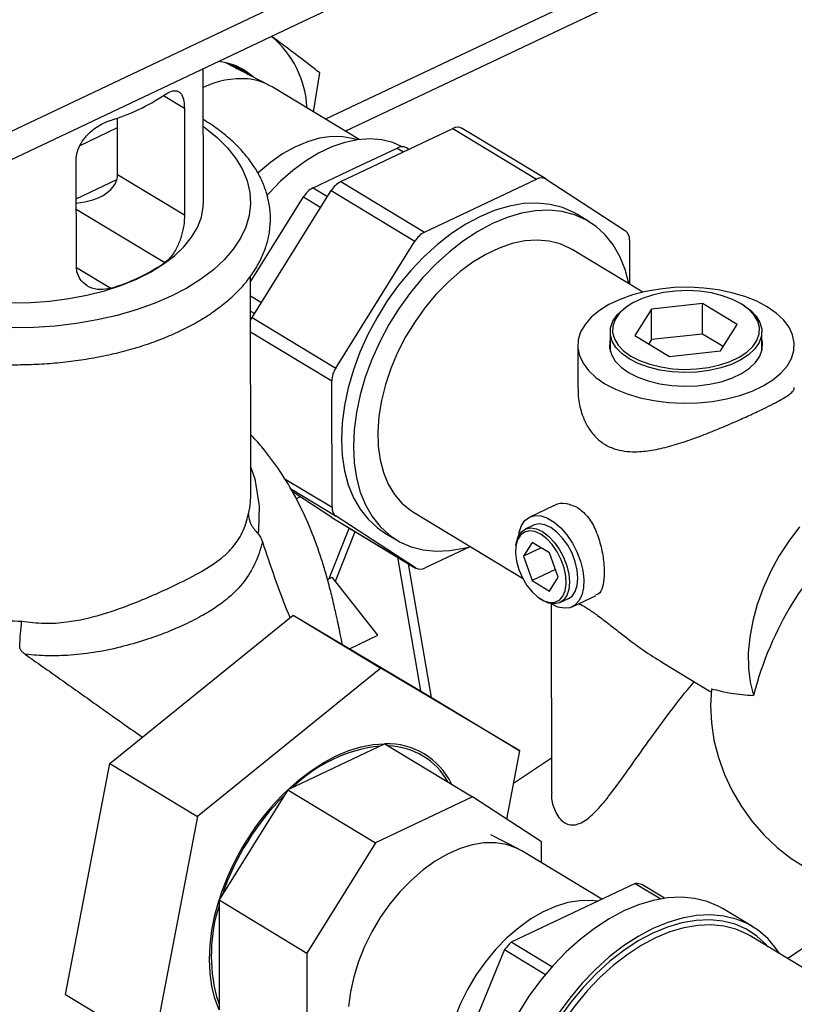
# Model space of a CAD drawing. Extents: x 19.1 to 29.8, y 0.6 to 8.7.
# Drawn here: x 24.2 to 24.3, y 4.6 to 4.8 of the extents above; entities that cross this region are included whole.
import ezdxf

# ---------------------------------------------------------------- set-up
doc = ezdxf.new("R2010")
doc.units = 0
doc.header["$MEASUREMENT"] = 0
doc.layers.get('0').update_dxf_attribs({"linetype": 'CONTINUOUS'})
doc.layers.add('D7', color=7, linetype='CONTINUOUS')

# ---------------------------------------------------------------- blocks, each defined once
blk = doc.blocks.new('A$C573645E7')
for p, q in [((4.547041490077682, 1.754361028531962), (4.620740096017755, 1.789277367475265)), ((4.544605290577515, 1.749116061420217), (4.618303896517588, 1.784032400363518)), ((4.651170852566622, 1.783910958105469), (4.597625991553258, 1.758542900026665)), ((4.600471375868565, 1.756822890633707), (4.649343702941501, 1.77997723277166)), ((4.589442267996553, 1.763468896795034), (4.583130071855379, 1.766727350524915)), ((4.583874095958464, 1.766343273721915), (4.583453953570405, 1.766655822860621)), ((4.580014983952445, 1.746620884023915), (4.579982865995007, 1.765876967525735)), ((4.59589432468379, 1.759589677175514), (4.596784782552298, 1.765247002727264)), ((4.602462722927179, 1.755619139130951), (4.589908761512191, 1.763207896627248)), ((4.574246031259221, 1.761977953663779), (4.577256261992588, 1.76015829608413)), ((4.577256261992588, 1.76015829608413), (4.577281949596603, 1.74475748334995)), ((4.567627411543143, 1.750593565332725), (4.5676138568883, 1.758720158252224)), ((4.562213865339849, 1.754778782177306), (4.567616161843858, 1.757338239217235)), ((4.599819343845247, 1.749550065715432), (4.615988285639929, 1.757210458267725)), ((4.615988285639929, 1.757210458267725), (4.628056458206757, 1.749915355789255)), ((4.629407310079493, 1.749943861900139), (4.617339137512666, 1.757238964378608)), ((4.601878902603467, 1.751527522968606), (4.607942255776472, 1.754400170175716)), ((4.607942255776472, 1.754400170175716), (4.608871246013024, 1.753838603878947)), ((4.60965499164346, 1.754209920645778), (4.609293107649208, 1.754428676286599)), ((4.561667838168624, 1.73735995391281), (4.561642150564602, 1.75276076664699)), ((4.595815549430455, 1.748654875761495), (4.601878902603467, 1.751527522968606)), ((4.561651631398746, 1.747076602755794), (4.567524544483447, 1.749859024773606)), ((4.567627411543143, 1.750593565332725), (4.577281949596603, 1.74475748334995)), ((4.599819343845247, 1.749550065715432), (4.611887516412075, 1.742254963236961)), ((4.611887516412075, 1.742254963236961), (4.628056458206757, 1.749915355789255)), ((4.629437638533737, 1.749924812105162), (4.640892303278576, 1.742453545870992)), ((4.587028641123567, 1.729947113949352), (4.598440313153993, 1.74825181122408)), ((4.595815549430455, 1.748654875761495), (4.59790439789866, 1.747392185527897)), ((4.598440313153993, 1.74825181122408), (4.610508485720814, 1.74095670874561)), ((4.590157141727794, 1.740492359792121), (4.594436518739201, 1.747356621270145)), ((4.594436518739201, 1.747356621270145), (4.596939107838409, 1.745843828522187)), ((4.56165409502136, 1.74559955606702), (4.574430314245397, 1.737876445711196)), ((4.635612355011396, 1.743796533684863), (4.633888330358992, 1.744838691181789)), ((4.599096813690394, 1.722652011470883), (4.610508485720814, 1.74095670874561)), ((4.641466556537814, 1.741168664629846), (4.641477222599498, 1.734773906346859)), ((4.586805003565559, 1.735115419925712), (4.590157141727794, 1.740492359792121)), ((4.643391148435576, 1.733616955281313), (4.63318742702436, 1.739785013696485)), ((4.561691513345657, 1.737158876888564), (4.566623258531401, 1.734177680992627)), ((4.586855828717546, 1.704643576483908), (4.586803643782098, 1.735930668027986)), ((4.586808422665463, 1.733065523900008), (4.588380353815587, 1.732115305566142)), ((4.641406208136189, 1.731741658934252), (4.641154550180993, 1.731576509708512)), ((4.644648380844991, 1.731168500122948), (4.642257386266628, 1.727352547395375)), ((4.652016205909121, 1.731976003293587), (4.644648380844991, 1.731168500122948)), ((4.644655720160422, 1.726768267913183), (4.644648380844991, 1.731168500122948)), ((4.656993036394894, 1.72896755373665), (4.652016205909121, 1.731976003293587)), ((4.652023545224552, 1.727575771083822), (4.652016205909121, 1.731976003293587)), ((4.658084428495819, 1.731604747699434), (4.657832221024982, 1.731769056508778)), ((4.586812046657052, 1.730892786587491), (4.587397549605058, 1.730538855287326)), ((4.587028641123567, 1.729947113949352), (4.599096813690394, 1.722652011470883)), ((4.654602041816538, 1.725151601009077), (4.656993036394894, 1.72896755373665)), ((4.586817030961519, 1.727904483759428), (4.598527750110868, 1.720825458677709)), ((4.638688207127075, 1.727866793040599), (4.638692884116111, 1.725062738902368)), ((4.642257386266628, 1.727352547395375), (4.647234216752402, 1.724344097838438)), ((4.644655720160422, 1.726768267913183), (4.644262396954161, 1.726140536351039)), ((4.652023545224552, 1.727575771083822), (4.644655720160422, 1.726768267913183)), ((4.654995365022799, 1.725779332571221), (4.652023545224552, 1.727575771083822)), ((4.660567809937916, 1.725099224926973), (4.66056313294888, 1.727903279065206)), ((4.634003933972906, 1.725933873014982), (4.634014169184752, 1.719797427558003)), ((4.647234216752402, 1.724344097838438), (4.654602041816538, 1.725151601009077)), ((4.59855815055078, 1.702599100088952), (4.598527750110868, 1.720825458677709)), ((4.5916698691587, 1.706763004638498), (4.59855815055078, 1.702599100088952)), ((4.592549032436082, 1.705293808015981), (4.599132403810017, 1.701314218847804)), ((4.598518895988029, 1.701138055092102), (4.592806107509645, 1.704864202003625)), ((4.593972602459253, 1.704103359628622), (4.59339337174017, 1.703828936308724)), ((4.630524788820125, 1.702814921529242), (4.62708175764292, 1.701183709621743)), ((4.598518895988029, 1.701138055092102), (4.610587068554857, 1.693842952613634)), ((4.598549224442273, 1.701119005297125), (4.598518895988029, 1.701138055092102)), ((4.598549224442273, 1.701119005297125), (4.610617397009101, 1.693823902818655)), ((4.610587068554857, 1.693842952613634), (4.599132403810017, 1.701314218847804)), ((4.610285329369042, 1.701898436028463), (4.62605220896328, 1.692367498202644)), ((4.627639245031602, 1.700007009984311), (4.626419392576288, 1.699429077997037)), ((4.601012291818122, 1.69963010307778), (4.598099049751802, 1.692281414236893)), ((4.599033892107073, 1.691942895365244), (4.601874673432292, 1.69910880109804)), ((4.606136376729602, 1.698929073537007), (4.607860401382005, 1.697886916040083)), ((4.618420769576105, 1.696909432827425), (4.611968248881837, 1.693852408929539)), ((4.625080890338168, 1.69710256487025), (4.62505065292973, 1.696822054292703)), ((4.627435320640707, 1.697520600751481), (4.626195700091408, 1.695522568009613)), ((4.629923735883594, 1.696016375973014), (4.627435320640707, 1.697520600751481)), ((4.628743661042691, 1.696729720669483), (4.626195700091408, 1.695522568009613)), ((4.626195700091408, 1.695522568009613), (4.627444494784996, 1.692020310489275)), ((4.631172530577182, 1.692514118452676), (4.629923735883594, 1.696016375973014)), ((4.608016363682189, 1.695396204222591), (4.611308198250875, 1.676116910329739)), ((4.612885703795023, 1.675180338993801), (4.609597109132302, 1.694440657723144)), ((4.630784390981908, 1.69360265992668), (4.627444494784996, 1.692020310489275)), ((4.597899722983392, 1.692186978787033), (4.59858652624186, 1.692512366968451)), ((4.605162601770303, 1.684141392414508), (4.59858652624186, 1.692512366968451)), ((4.627444494784996, 1.692020310489275), (4.629932910027883, 1.690516085710807)), ((4.629932910027883, 1.690516085710807), (4.631172530577182, 1.692514118452676)), ((4.633214118918417, 1.68824001361001), (4.63665204495922, 1.68986880684662)), ((4.628552419884166, 1.68943080564868), (4.628788643584038, 1.689276536894226)), ((4.63015985613692, 1.688660438795345), (4.63020512991956, 1.661516877733193)), ((4.63143677907442, 1.688838781260163), (4.632656631529734, 1.689416713247439)), ((4.566491773325396, 1.665631679741995), (4.592939315485566, 1.687022589320818)), ((4.592939315485566, 1.687022589320818), (4.605586760335605, 1.679377321923383)), ((4.592939315485566, 1.687022589320818), (4.613008264590555, 1.675107574160469)), ((4.601063383796237, 1.682199297549086), (4.605162601770303, 1.684141392414508)), ((4.646209817028407, 1.680182404250631), (4.652939531259577, 1.676114352132935)), ((4.605586760335605, 1.679377321923383), (4.579139218175435, 1.657986412344559)), ((4.625655709440586, 1.667462306763033), (4.605586760335605, 1.679377321923383)), ((4.613008264590555, 1.675107574160469), (4.625655709440586, 1.667462306763033)), ((4.606194256748914, 1.668495009749035), (4.592158366887375, 1.661845197564329)), ((4.606194256748914, 1.668495009749035), (4.618841701598946, 1.6608497423516)), ((4.623773274119863, 1.657633140899034), (4.625655709440586, 1.667462306763033)), ((4.560113180270214, 1.632325755002821), (4.566491773325396, 1.665631679741995)), ((4.566491773325396, 1.665631679741995), (4.579139218175435, 1.657986412344559)), ((4.630196956243573, 1.666417344631467), (4.624753936944266, 1.662753687380272)), ((4.592158366887375, 1.661845197564329), (4.58225215448406, 1.645955307047114)), ((4.592158366887375, 1.661845197564329), (4.604805811737414, 1.654199930166893)), ((4.618841701598946, 1.6608497423516), (4.604805811737414, 1.654199930166893)), ((4.628785234997785, 1.654364106413231), (4.618841701598946, 1.6608497423516)), ((4.579139218175435, 1.657986412344559), (4.572760625120246, 1.624680487605385)), ((4.625489518670342, 1.653290226001277), (4.621477933291487, 1.6553610687077)), ((4.628790319196767, 1.65131591257213), (4.628785234997785, 1.654364106413231)), ((4.604805811737414, 1.654199930166893), (4.594899599334099, 1.638310039649678)), ((4.637462182608274, 1.646073848629483), (4.625956012185988, 1.653029225833489)), ((4.642277568001361, 1.648355243594599), (4.624402927402365, 1.639886738638729)), ((4.642277568001361, 1.648355243594599), (4.645987283205287, 1.646112753902912)), ((4.646527601910883, 1.646197704766529), (4.64323998687005, 1.648185038681406)), ((4.66424126970945, 1.637536745338704), (4.679468163018377, 1.647785858012535)), ((4.58225215448406, 1.645955307047114), (4.594899599334099, 1.638310039649678)), ((4.58225215448406, 1.645955307047114), (4.582278544413086, 1.630133420557751)), ((4.659201735505086, 1.64213750318822), (4.65500411026445, 1.644674930137253)), ((4.693122993095912, 1.620078001631461), (4.658878354197185, 1.640778579844196)), ((4.623442595716966, 1.6388055882715), (4.614534380324777, 1.617121704182484)), ((4.623442595716966, 1.6388055882715), (4.629350395206217, 1.635234376270871)), ((4.630288702562176, 1.636328840148442), (4.624402927402365, 1.639886738638729)), ((4.594899599334099, 1.638310039649678), (4.594925989263118, 1.622488153160315)), ((4.560113180270214, 1.632325755002821), (4.572760625120246, 1.624680487605385)), ((4.581884121668303, 1.632059619039234), (4.582277221169569, 1.630926761405963))]:
    blk.add_line(p, q)
at = {"flags": 128}
for points in [[(4.583891720463292, 1.766538035035259), (4.584156534578391, 1.766368414134879), (4.584872942105754, 1.765827653820152)], [(4.585396917844641, 1.765557169401964), (4.585205685803089, 1.765718881395433), (4.584121047255778, 1.76646608041154)], [(4.584588841613503, 1.766296206367018), (4.585812795318596, 1.765549605443995), (4.586476400201299, 1.764999923835965)], [(4.579996857970066, 1.757488182509681), (4.580264385120998, 1.757295360668532), (4.581990904242765, 1.75590256887866), (4.58346950084217, 1.754430203624647), (4.584687560054356, 1.752890826607702), (4.585634689827593, 1.751297571249763), (4.586302809584623, 1.749664030643778), (4.586686219163241, 1.748004141582227), (4.586781647448113, 1.746332065653323), (4.586588280278754, 1.744662068419334), (4.586107767395674, 1.743008397707836), (4.58534420836537, 1.741385162054272), (4.584304117604262, 1.739806210332899), (4.582996368800003, 1.738285013603086), (4.581432119204294, 1.736834550178969), (4.579624714443135, 1.735467194903062), (4.577589574656685, 1.734194613568469), (4.575344062940033, 1.733027663390432), (4.57290733720739, 1.731976300376418), (4.570300186743552, 1.73104949438496), (4.567544854837017, 1.730255152597998), (4.564664849008111, 1.729600052059578), (4.561684740451099, 1.729089781856512), (4.558629954401439, 1.728728695434258), (4.555526553216616, 1.728519873454854), (4.552401014021314, 1.728465097513801)], [(4.600129526720778, 1.7560261584382), (4.59848372605807, 1.756047531555318), (4.596764702773754, 1.75580475558413), (4.594997524098225, 1.755301370744977), (4.593207959475905, 1.754544717522341), (4.591422104788741, 1.753545829624041), (4.589666001819467, 1.752319273084934), (4.587965258503779, 1.750882933861327), (4.587857517352269, 1.750783068089476)], [(4.608681921430282, 1.754586485750522), (4.607326151583251, 1.755181264651933), (4.605730718643137, 1.755580700127815), (4.604029289782211, 1.755717465569154), (4.602244045727666, 1.755589778029268), (4.600398259865941, 1.75519930211051), (4.5985159948385, 1.754551128263637), (4.59662178884853, 1.753653706425998), (4.594740335767931, 1.752518735863678), (4.592896163214917, 1.751161012653668), (4.591113312799017, 1.74959823679438), (4.589415026701914, 1.747850781459102), (4.589159993502918, 1.747563907917211)], [(4.602186991995218, 1.755581514509744), (4.601678105282197, 1.75574094790095), (4.600129526720778, 1.7560261584382)], [(4.552302077197282, 1.732089111954421), (4.55508938879376, 1.732134569160467), (4.557853828802322, 1.732333106060961), (4.560566093471174, 1.732682618115371), (4.563197432120091, 1.733179400408972), (4.565719951904789, 1.733818186925864), (4.56810691348803, 1.734592206370058), (4.570333014483225, 1.735493253942892), (4.572374657666025, 1.736511778315938), (4.574210201110802, 1.737636982877465), (4.575820187600407, 1.738856940179204), (4.577187550877539, 1.740158718370262), (4.57829779655129, 1.741528518277972), (4.579139155741323, 1.742951819682549), (4.579702709830926, 1.744413535235022), (4.579982485006546, 1.745898170386909), (4.580014983952445, 1.746620884023915)], [(4.641402884644769, 1.734818842976225), (4.641392385659621, 1.734869442339406), (4.640843947500159, 1.73690258529353), (4.640086162812892, 1.73875976209982), (4.639127334045433, 1.740420625140548), (4.637977966326403, 1.741866977652679), (4.636650652369049, 1.743082973095426), (4.635159934502859, 1.744055288768251), (4.633522145344713, 1.744773271777174), (4.631755228855361, 1.745229055750102), (4.629878543741619, 1.745417647022448), (4.627912651358308, 1.745336979348766), (4.62587909043377, 1.744987936540971), (4.623800141087045, 1.744374342785108), (4.621698580722217, 1.743502920742767), (4.619597434474436, 1.742383217896201), (4.61751972294168, 1.74102750194411), (4.615488209966287, 1.739450626394168), (4.613525153229538, 1.737669867824883), (4.61165206039184, 1.735704736599784), (4.609889453450286, 1.733576763107806), (4.608256643895395, 1.731309261871836), (4.606771521130312, 1.728927076109917), (4.605450356470854, 1.726456305547762), (4.604307624873492, 1.723924020464693), (4.603355846344733, 1.721357965105995), (4.602605448769324, 1.718786253711158), (4.602064653660129, 1.716237062488391), (4.601739386081526, 1.713738320910181), (4.601633209733173, 1.711317405712155), (4.601747287905368, 1.709000840947832), (4.602080370733781, 1.706814007385542), (4.602628808893243, 1.704780864431418), (4.60338659358051, 1.702923687625128), (4.604345422347969, 1.701262824584401), (4.605494790066999, 1.699816472072268), (4.606822104024353, 1.698600476629522), (4.608312821890543, 1.697628160956697), (4.609950611048689, 1.696910177947774), (4.611717527538033, 1.696454393974845), (4.613594212651783, 1.6962658027025), (4.615560105035094, 1.696346470376181), (4.617593665959632, 1.696695513183975), (4.618420769576105, 1.696909432827425)], [(4.633888330358992, 1.744838691181789), (4.633435909850455, 1.745097446265175), (4.631798120692309, 1.745815429274097), (4.630031204202957, 1.746271213247027), (4.628154519089215, 1.746459804519372), (4.626188626705904, 1.74637913684569), (4.624155065781366, 1.746030094037895), (4.622076116434641, 1.745416500282031), (4.619974556069813, 1.744545078239691)], [(4.619974556069813, 1.744545078239691), (4.617873409822032, 1.743425375393125), (4.615795698289276, 1.742069659441036), (4.613764185313883, 1.740492783891092), (4.611801128577135, 1.738712025321806), (4.609928035739436, 1.736746894096708), (4.608165428797882, 1.734618920604731), (4.606532619242991, 1.73235141936876), (4.605047496477908, 1.729969233606841), (4.60372633181845, 1.727498463044686), (4.602583600221088, 1.724966177961619), (4.60163182169233, 1.72240012260292), (4.60088142411692, 1.719828411208083), (4.600340629007725, 1.717279219985315), (4.600015361429122, 1.714780478407105), (4.599909185080769, 1.71235956320908), (4.600023263252965, 1.710042998444758), (4.600356346081377, 1.707856164882466), (4.600904784240839, 1.705823021928342), (4.601662568928106, 1.703965845122053), (4.602621397695565, 1.702304982081325), (4.603770765414595, 1.700858629569193), (4.605098079371942, 1.699642634126446), (4.606136376729602, 1.698929073537007)], [(4.63318742702436, 1.739785013696485), (4.632931134827928, 1.739934161436855), (4.631462496716907, 1.740591059694992), (4.629867063776793, 1.740990495170875), (4.628165634915867, 1.741127260612217), (4.626380390861321, 1.740999573072328), (4.624534604999596, 1.74060909715357), (4.622652339972156, 1.739960923306699), (4.620758133982186, 1.73906350146906), (4.618876680901586, 1.737928530906739), (4.617032508348572, 1.736570807696728), (4.615249657932672, 1.735008031837442), (4.61355137183557, 1.733260576502163), (4.611959789813739, 1.731351222443573), (4.610495660572852, 1.72930486101181), (4.609178071276645, 1.727148169657642), (4.608024198716599, 1.724909264151103), (4.607049085386159, 1.722617332049438), (4.60626544337881, 1.720302252192649), (4.605683488666571, 1.717994205187129), (4.605310807919082, 1.715723279955299), (4.605152259599834, 1.713519081480483), (4.605209910628638, 1.711410344860694), (4.605483009436163, 1.709424560702663), (4.605967995761809, 1.707587616739758), (4.606658547067127, 1.70592346034578), (4.607545660959786, 1.70445378634432), (4.608617772553536, 1.703197754183567), (4.609860905234171, 1.702171738163589), (4.610285329369042, 1.701898436028463)], [(4.661339464559468, 1.731508081538985), (4.659821863592875, 1.732307848362824), (4.658114386646233, 1.732989365561389), (4.656248840784372, 1.733539937758749), (4.654259977596965, 1.733949308836593), (4.652184845842115, 1.734209852986298), (4.650062101298104, 1.734316716763324), (4.647931286679416, 1.734267909497701), (4.645832095030734, 1.734064340376438), (4.643803630320647, 1.733709801507098), (4.641883679008707, 1.733210897278003), (4.640108006155167, 1.732576921330979), (4.638509689185582, 1.731819683438388), (4.637118501720963, 1.730953289509424), (4.635960358951557, 1.729993878823699), (4.635056834885859, 1.728959323387016), (4.634424760467681, 1.727868895009705), (4.634075910047507, 1.726742906309266), (4.634016782048612, 1.725602332324735), (4.634248477913737, 1.724468419791398), (4.634766681587308, 1.723362291354302), (4.635561739915367, 1.722304552093357), (4.636618842465559, 1.721314905689677), (4.637918297417492, 1.720411787383275), (4.639435898384086, 1.719612020559436), (4.641143375330728, 1.718930503360871), (4.643008921192582, 1.71837993116351), (4.644997784379996, 1.717970560085667), (4.647072916134846, 1.717710015935961), (4.649195660678849, 1.717603152158935), (4.651326475297545, 1.717651959424559), (4.653425666946227, 1.717855528545821), (4.655454131656313, 1.718210067415162), (4.657374082968254, 1.718708971644256), (4.659149755821794, 1.71934294759128), (4.660748072791378, 1.72010018548387), (4.662139260255998, 1.720966579412837), (4.663297403025403, 1.721925990098562), (4.664200927091102, 1.722960545535244), (4.66483300150928, 1.724050973912554), (4.665181851929454, 1.725176962612993), (4.665240979928349, 1.726317536597524), (4.665009284063224, 1.727451449130863), (4.664491080389645, 1.728557577567958), (4.663696022061593, 1.729615316828902), (4.662638919511402, 1.730604963232583), (4.661339464559468, 1.731508081538985)], [(4.657578649339392, 1.731928167123057), (4.65631383190145, 1.732575773880914), (4.654866566330277, 1.733102931217674), (4.65327633025791, 1.733495259655383), (4.651586501178969, 1.733742057496988), (4.649843173225669, 1.733836592740722), (4.648093899840056, 1.733776286711571), (4.646386396640082, 1.733562784400803), (4.644767239861913, 1.733201909594898), (4.64328059588162, 1.732703506017831), (4.641967016471604, 1.732081168819942), (4.640862332653924, 1.73135187373768), (4.639996677323431, 1.730535514039756), (4.639393663300936, 1.72965435789064), (4.639069739237044, 1.728732440933076), (4.639033740935808, 1.727794910658407), (4.639286650337041, 1.726867340448571), (4.639821568731563, 1.725975032000894), (4.640623904940007, 1.725142325163757), (4.641671773322138, 1.724391934008969), (4.642936590760073, 1.723744327251111), (4.644383856331245, 1.723217169914353), (4.645974092403613, 1.722824841476642), (4.647663921482554, 1.722578043635037), (4.64940724943586, 1.722483508391305), (4.651156522821466, 1.722543814420455), (4.65286402602144, 1.722757316731222), (4.654483182799616, 1.723118191537127), (4.655969826779902, 1.723616595114194), (4.657283406189919, 1.724238932312083), (4.658388090007598, 1.724968227394346), (4.659253745338098, 1.725784587092271), (4.659856759360586, 1.726665743241387), (4.660180683424478, 1.727587660198951), (4.660216681725721, 1.728525190473617), (4.659963772324488, 1.729452760683454), (4.65942885392996, 1.730345069131131), (4.658626517721515, 1.73117777596827), (4.657578649339392, 1.731928167123057)], [(4.658084428495819, 1.731604747699434), (4.658903090121704, 1.730995329719031), (4.659730037870283, 1.730137079727379), (4.660281364804511, 1.729217399854928), (4.660542032162844, 1.728261376571169), (4.660504929619229, 1.727295087699121), (4.660171069234359, 1.726344891080281), (4.659549557849218, 1.725436705601437), (4.658657348674225, 1.724595304194988), (4.65751877884987, 1.723843638097931), (4.656164905592924, 1.723202210801949), (4.654632659036551, 1.722688518771598), (4.652963834872544, 1.722316574186371), (4.651203954273797, 1.722096522724966), (4.649401022195377, 1.722034366817619), (4.647604217924489, 1.722131801915456), (4.645862553597723, 1.722386170242999), (4.644223537277739, 1.722790533295361), (4.642731877057145, 1.723333861102574), (4.641428261538287, 1.724001333098403), (4.640348249954251, 1.724774742386774), (4.639521302205672, 1.725632992378426), (4.638969975271444, 1.726552672250877), (4.638709307913111, 1.727508695534635), (4.638746410456726, 1.728474984406684), (4.639080270841596, 1.729425181025523), (4.639701782226737, 1.730333366504368), (4.64059399140173, 1.731174767910817), (4.641154550180993, 1.731576509708512)], [(4.586814273498767, 1.729557700129405), (4.586900279547102, 1.729726195269143), (4.587028641123567, 1.729947113949352)], [(4.638689952039037, 1.726820643995284), (4.638627576837123, 1.72655650091173), (4.638590058073646, 1.725579372119086), (4.638853649623222, 1.724612624075082), (4.639411161395515, 1.723682627146232), (4.640247385922692, 1.722814749224437), (4.641339513179531, 1.722032663757011), (4.642657752781432, 1.721357703996764), (4.644166146588447, 1.720808281086465), (4.645823549549611, 1.72039938185087), (4.647584752032664, 1.720142159995202), (4.649401713024986, 1.720043631861158), (4.651224870567169, 1.720106485039393), (4.653004493674082, 1.72032900505905), (4.654692038866493, 1.720705122154056), (4.656241474310661, 1.721224576830528), (4.65761053544675, 1.721873199719006), (4.658761877855831, 1.722633298077925), (4.659664095918316, 1.723484138405485), (4.660292579477371, 1.724402511995525), (4.660630185139837, 1.725363368010528), (4.660667703903314, 1.726340496803173), (4.660564877860843, 1.726857130019892)], [(4.586849650015161, 1.708347971739402), (4.58741078088179, 1.706706689518423), (4.588066977043304, 1.702727435354062), (4.587961715358482, 1.69925137360185), (4.587961711166294, 1.699251344848253), (4.587961711166294, 1.699251344848253)], [(4.665984752807319, 1.699774371590411), (4.664434076142236, 1.697723770835958), (4.663030690075232, 1.695547234061259), (4.661793828280665, 1.693274591118938), (4.660740442185912, 1.690936989015025), (4.65988496864879, 1.688566465033283), (4.659239132097689, 1.686195507658097), (4.658811783846012, 1.683856611313596), (4.658608780783261, 1.681581831021358), (4.658632905105215, 1.679402343080198), (4.658883826183434, 1.677348017789045), (4.659358105096565, 1.67544701006878)], [(4.625495277532046, 1.698698831728581), (4.625555689555448, 1.69900283374082), (4.625886941829258, 1.699949434607694), (4.626392639798439, 1.700681608620894), (4.627052080128713, 1.701169380490294), (4.62783826525547, 1.701392780778248), (4.628719008667261, 1.70134266345072), (4.629658252625312, 1.701021080316988), (4.630617544371631, 1.700441197028331), (4.631557610389407, 1.699626754074719), (4.632439964265423, 1.698611094846367), (4.63322848232832, 1.697435800551419), (4.63389088255596, 1.696148987876398), (4.634400046205194, 1.694803339083419), (4.634735128056391, 1.69345394519217), (4.634882409819198, 1.692156050547107), (4.634835861760948, 1.690962791107493), (4.634597389564604, 1.689923019054989), (4.634176756309905, 1.689079302779593), (4.633591182771724, 1.688466184124755), (4.632864642399518, 1.688108764240236), (4.632026879841483, 1.688021675938107), (4.631112193195186, 1.68820848462369), (4.630158029839386, 1.688661542327448), (4.630158029839386, 1.688661542327448)], [(4.632656631529734, 1.689416713247439), (4.633185853954586, 1.689792143251934), (4.633646428954947, 1.690451382975793), (4.633931575024469, 1.691324260888875), (4.634026993748577, 1.692367007247797), (4.633927900433996, 1.693527334395994), (4.633639264033292, 1.69474705868515), (4.633175557980856, 1.695965018046283), (4.632560034434405, 1.69712013891127), (4.631823558314771, 1.698154498696576), (4.631003059609846, 1.699016230283455), (4.630139681550808, 1.699662122851863), (4.629276717518671, 1.700059788651408), (4.628457440133452, 1.700189287058393), (4.627722931384234, 1.700044124481952), (4.627639245031602, 1.700007009984311)], [(4.628676317311644, 1.69869358995402), (4.627831654184767, 1.699078286448067), (4.627032947459107, 1.699190200093572), (4.626323255620989, 1.699023297596939), (4.625740838341102, 1.698586576714961), (4.625317093885755, 1.697903581183429), (4.625074866428221, 1.69701113146823), (4.62502721451343, 1.695957339764517), (4.625176707068448, 1.6947990162558), (4.625515284910939, 1.693598606462253), (4.626024695221766, 1.692420824786561), (4.626677475559234, 1.691329165743721), (4.627438434366368, 1.690382480955295), (4.628266548156923, 1.689631806443266), (4.629117173102088, 1.689117611264886), (4.629944451790898, 1.688867615815314), (4.630703785415108, 1.688895297413946), (4.631354238102489, 1.689199163738634), (4.631860743780301, 1.689762833277159), (4.632195996596344, 1.690555918458804), (4.632341922984544, 1.69153566385614), (4.63229065601552, 1.6926492511412), (4.63204495950486, 1.693836646535205), (4.631618079015041, 1.69503383724512), (4.631033027783765, 1.696176282409889), (4.630321346074346, 1.697202392514971), (4.629521400831948, 1.698056849699), (4.628676317311644, 1.69869358995402)], [(4.625080890338168, 1.69710256487025), (4.625144449081553, 1.697521530355601), (4.625429595151076, 1.698394408268683), (4.625890170151443, 1.699053647992541), (4.62650307892892, 1.699466192494676), (4.627237587678138, 1.699611355071116), (4.628056865063364, 1.69948185666413), (4.628919829095494, 1.699084190864586)], [(4.628919829095494, 1.699084190864586), (4.629783207154539, 1.698438298296178), (4.630603705859464, 1.6975765667093), (4.631340181979091, 1.696542206923993), (4.631955705525542, 1.695387086059007), (4.632419411577985, 1.694169126697874), (4.632708047978682, 1.692949402408717), (4.632807141293263, 1.69178907526052), (4.632711722569162, 1.690746328901598), (4.632426576499633, 1.689873450988517), (4.631966001499272, 1.689214211264659), (4.631353092721788, 1.688801666762522), (4.63061858397257, 1.688656504186083), (4.629799306587351, 1.688786002593067), (4.628936342555221, 1.689183668392612), (4.628788643584038, 1.689276536894226)], [(4.653319443944305, 1.676422099968018), (4.653170632986502, 1.673991772686707), (4.653283866499734, 1.671510097649842), (4.653657712604065, 1.669008456562214), (4.654287443876314, 1.66651848360676), (4.655165097130102, 1.664071665418541), (4.656279574113263, 1.66169894292452), (4.657616781849427, 1.65943032008402), (4.659159810848905, 1.657294484477488), (4.660889148935517, 1.65531844454136), (4.662782927985319, 1.653527188036325), (4.664817200457151, 1.651943366067789), (4.666966242218216, 1.650587006654217), (4.669202877835353, 1.649475261465379), (4.67149882421846, 1.648622188933099), (4.673825048270714, 1.648038576477155), (4.676152134022907, 1.647731804094338), (4.678450654609307, 1.647705751035643), (4.680691544381339, 1.647960746751693), (4.682846466453533, 1.648493566726724), (4.684888171033982, 1.64929747325378), (4.686790840008122, 1.650362300635521), (4.686980324557631, 1.650487895405336)], [(4.592158366887375, 1.661845197564329), (4.593851706823493, 1.663331437295644), (4.595596632401943, 1.664651453405391), (4.597376339035542, 1.665792533416834), (4.599173687176517, 1.666743688105688), (4.600971367379742, 1.667495757332344), (4.602752067002143, 1.668041498259027), (4.604498636932938, 1.668375655102281), (4.606194256748914, 1.668495009749035)], [(4.623735201065301, 1.653952173826417), (4.622172465889712, 1.654202724318562), (4.620515601716761, 1.654189175249829), (4.618788769357018, 1.653911724196149), (4.617017149914787, 1.65337441701865), (4.61522657759086, 1.652585088865893), (4.613443162961751, 1.651555249919751), (4.611692912228648, 1.65029991755106), (4.610001347988458, 1.648837397332516), (4.608393137056872, 1.647189016102214), (4.606891730770656, 1.645378810970323), (4.605519023014331, 1.643433178803893), (4.604295030958056, 1.641380491301091), (4.603237603162199, 1.639250681267961), (4.602362159305137, 1.637074806130698), (4.601681465329648, 1.634884595048448), (4.601205447286674, 1.632711986230715), (4.600941046591181, 1.630588661206355)], [(4.625956012185988, 1.653029225833489), (4.625181019045691, 1.653441177363758), (4.623735201065301, 1.653952173826417)], [(4.582278544413086, 1.630133420557751), (4.581669063900108, 1.631756269076888), (4.581228494540532, 1.633516980105144), (4.580961079258131, 1.635398597032814), (4.580869393408257, 1.637382998860287), (4.580954319975767, 1.639451074713183), (4.581215041071381, 1.641582907890509), (4.58164904580844, 1.643757967673393), (4.58225215448406, 1.645955307047114)], [(4.636809870442846, 1.645764801363605), (4.635964663108943, 1.645865464343169), (4.634307798935993, 1.645851915274436), (4.632580966576249, 1.645574464220756), (4.630809347134019, 1.645037157043257), (4.629018774810092, 1.644247828890498), (4.627235360180983, 1.643217989944358), (4.625485109447879, 1.641962657575666), (4.62379354520769, 1.640500137357122), (4.622185334276104, 1.638851756126821), (4.620683927989894, 1.63704155099493), (4.619311220233563, 1.635095918828499), (4.618087228177288, 1.633043231325698), (4.617029800381431, 1.630913421292567), (4.616154356524369, 1.628737546155305), (4.615473662548879, 1.626547335073054), (4.614997644505905, 1.624374726255322), (4.614733243810413, 1.622251401230962), (4.614684316019925, 1.620208322860135), (4.614851574611798, 1.618275283826105), (4.61489479729061, 1.61799901118134)], [(4.65500411026445, 1.644674930137253), (4.654350911660586, 1.645040346045063), (4.65267426142087, 1.645740833689713), (4.650870578200667, 1.646179018023818), (4.648958981490814, 1.64635025418443), (4.646959734691997, 1.646252727025647), (4.644894030317623, 1.645887470359615), (4.64278376534795, 1.645258355997859), (4.640651309116642, 1.644372052709119)], [(4.640651309116642, 1.644372052709119), (4.638519266190222, 1.643237955528742), (4.636410236754124, 1.641868086168968), (4.634346577045015, 1.640276965585798), (4.6323501623692, 1.638481460053235), (4.630442155218894, 1.636500602376595), (4.628642780944539, 1.63435539014003), (4.626971113361087, 1.632068563126914), (4.62544487256077, 1.62966436227248), (4.624080237075766, 1.627168272703883), (4.622891672381691, 1.6246067535915), (4.621891777559988, 1.622006957675159), (4.621091151744508, 1.619396443438323), (4.620498281768072, 1.616802882981322), (4.620119452199916, 1.614253768690205), (4.619958678727706, 1.6117761218106), (4.620017665590233, 1.609396206015798), (4.620194867387056, 1.607764811516009)], [(4.663110258048683, 1.638220431781201), (4.662646407659444, 1.638915291231134), (4.661451181779093, 1.640347437018134), (4.660080381250815, 1.641547553484131), (4.658548536901222, 1.64250291909603), (4.656871886661506, 1.64320340674068), (4.655068203441303, 1.643641591074784), (4.65315660673145, 1.643812827235397), (4.651157359932633, 1.643715300076614), (4.649091655558259, 1.643350043410583), (4.646981390588586, 1.642720929048826), (4.644848934357277, 1.641834625760086)], [(4.661450553329693, 1.639223708453121), (4.661170149353168, 1.639536250506044), (4.659839514431823, 1.640755288391809), (4.658345066762045, 1.641730036816375), (4.656703179825229, 1.642449816232023), (4.654931842478248, 1.642906740584855), (4.653050461863749, 1.643095803716041), (4.651079650781448, 1.643014934210353), (4.64904100184998, 1.642665018091018), (4.646956850933655, 1.642049889112263), (4.644850032426056, 1.641176286755906)], [(4.644848934357277, 1.641834625760086), (4.642716891430858, 1.640700528579709), (4.640607861994759, 1.639330659219936), (4.638544202285651, 1.637739538636765), (4.636547787609835, 1.635944033104202), (4.63463978045953, 1.633963175427564), (4.632840406185174, 1.631817963190998), (4.631168738601716, 1.629531136177881), (4.629642497801406, 1.627126935323448), (4.628277862316402, 1.624630845754849), (4.627089297622327, 1.622069326642468), (4.626089402800623, 1.619469530726126), (4.625288776985144, 1.61685901648929), (4.624695907008707, 1.61426545603229), (4.624317077440551, 1.611716341741172), (4.624156303968341, 1.609238694861567), (4.624174650904962, 1.607557793310647)], [(4.658878354197185, 1.640778579844196), (4.658434095539704, 1.641032666880024), (4.656825852767987, 1.641737697181743), (4.65509081217494, 1.642185258625339), (4.65324798322839, 1.642370447633979), (4.651317556347912, 1.642291235238133), (4.649320681694377, 1.641948489305383), (4.647279237444351, 1.641345965031894), (4.645215590088249, 1.640490263799689)], [(4.644850032426056, 1.641176286755906), (4.642743629071617, 1.640053782392173), (4.640660719066297, 1.638694674413776), (4.638624123207983, 1.637113853492133), (4.63665615486709, 1.635328639432073), (4.634778375516575, 1.633358591412419), (4.633011358499964, 1.63122529369153), (4.631374463625448, 1.62895211912566), (4.629885625055834, 1.626563973091043), (4.628561154818037, 1.624087020615388), (4.627415564085148, 1.621548399708352), (4.626461404188966, 1.618975924031835), (4.625709129104983, 1.616397778167673), (4.625166980916454, 1.613842208821465), (4.624840899512371, 1.611337215345756), (4.624734457508843, 1.60891024297327), (4.624759325722508, 1.607834795892183)], [(4.645215590088249, 1.640490263799689), (4.643152349378347, 1.639390760850541), (4.641112120611616, 1.638059502568844), (4.639117256961384, 1.636511074498914), (4.637189614571241, 1.634762441542717), (4.635350313094612, 1.632832762088846), (4.633619504303361, 1.630743178109209), (4.63201615130081, 1.628516583523159), (4.630557820757964, 1.626177373366926), (4.629260490449447, 1.623751176516494), (4.628138374197583, 1.621264574892271), (4.627203766142863, 1.618744812222003), (4.626466906046694, 1.616219495552805), (4.625935867102498, 1.613716292782557), (4.625616467484079, 1.611262629524642), (4.62551220660049, 1.608885388627174), (4.625522947951723, 1.60819657875415)]]:
    blk.add_lwpolyline(points, dxfattribs=at)
for centre, radius, start, end in [((4.580633090156368, 1.759512057771293), 0.0143313413292587, 2.593980744496188, 50.09711667899975), ((4.581461737062618, 1.758562796543842), 0.00833540963347897, 46.88958815562255, 85.68706246165863), ((4.581394420799931, 1.758984287215601), 0.007985289097702844, 46.71214774896843, 66.04969434788337), ((4.585491858142078, 1.751564108610767), 0.01282720364102936, 86.22075970550014, 115.4118966682234), ((4.585617966944106, 1.756043079341481), 0.008351378614573999, 59.08387066315979, 85.05859099157381), ((4.558341416823581, 1.785863038805681), 0.02869314565642012, 286.6920743061046, 304.008497491096), ((4.616689953169256, 1.755981170766761), 0.001415445188531281, 62.70040822985133, 119.7173808766813), ((4.608643923305799, 1.753170882674747), 0.001415445188535619, 62.70040822994387, 119.7173808766443), ((4.601397176628808, 1.746492518026193), 0.003440661878893548, 117.2957788500767, 149.2479350372469), ((4.628755426464657, 1.748696387605971), 0.001405147699500105, 60.95416390356852, 119.8303803228448), ((4.597393382214008, 1.74559732807227), 0.00344066187887282, 117.2957788499658, 149.2479350373425), ((4.639993035694879, 1.74128086889711), 0.001477786680199268, 355.6454987036798, 52.51719776921097), ((4.613465349195629, 1.739197415547732), 0.003440661878880057, 117.2957788500212, 149.2479350373183), ((4.558381783058429, 1.761661761652036), 0.02869314565649244, 286.6920743061382, 304.0084974910754), ((4.602070540721066, 1.720723622653616), 0.003544253924804308, 147.0375835317472, 178.3535103184928), ((4.600031671393715, 1.702486895821686), 0.001477786680195542, 175.6454987036128, 232.5171977693392), ((4.611269280623937, 1.695071377112829), 0.001405147699502856, 240.9541639036267, 299.8303803227842), ((4.606477410415621, 1.658098548604995), 0.01040031635665695, 26.39584577092109, 91.56009821107679), ((4.607822457911482, 1.646920512401767), 0.02136868991526602, 96.26522959895946, 134.4353421982333), ((4.606397915548939, 1.657965283949007), 0.01020827011019961, 29.58857398786663, 88.10625226290276), ((4.618084967032324, 1.63464895981318), 0.03757424573950805, 133.6308895935064, 162.4879223374303), ((4.617918956038707, 1.634752455816647), 0.0371608030193564, 134.9578243425815, 161.1609875883608), ((4.64077487470572, 1.637052219251068), 0.0114024754527783, 77.51459205893197, 82.4271555796823), ((4.604885349215017, 1.637967592533377), 0.02374785504973528, 162.3652253647449, 194.405286066328), ((4.651518880941381, 1.6148339136889), 0.03691773251835417, 137.2647069119733, 139.50913232458)]:
    blk.add_arc(centre, radius, start, end)
for centre, major_axis, ratio, start_param, end_param in [((4.560275834381336, 1.750828497967289), (0.007348212598077798, -0.0003723923212158516), 0.5975243277391233, 4.931056065460865, 6.31445569408845), ((4.675210693058446, 1.670817976773195), (0.007216458374680509, 0.02893912413191738), 0.5534080949080263, 0.5502613989150329, 1.548805206781933)]:
    blk.add_ellipse(centre, major_axis=major_axis, ratio=ratio, start_param=start_param, end_param=end_param)
for points, knots in [([(4.596784782552298, 1.765247002727264), (4.596248943539003, 1.765658804285518), (4.594917263848899, 1.766682223181627), (4.592643753980759, 1.768407617974976), (4.590766415901747, 1.769805975956775), (4.589826477041676, 1.770506100788893)], [0, 0, 0, 0, 0.2516058262251447, 0.6252967036396262, 1, 1, 1, 1]), ([(4.574389948010513, 1.762077722864907), (4.574702593289153, 1.762266381920467), (4.575374219630291, 1.762671660361766), (4.576224585382498, 1.762723196764187), (4.576867935934416, 1.762247226288649), (4.577205695506791, 1.761323208511365), (4.577241711939131, 1.760493489203073), (4.577256261992588, 1.76015829608413)], [0, 0, 0, 0, 0.1891541005581383, 0.4063418997404665, 0.6301603099654569, 0.8505907745277445, 1, 1, 1, 1]), ([(4.525828685138009, 1.758410970054712), (4.525173827481694, 1.757987987300336), (4.523825229424759, 1.757116906821752), (4.52203565221464, 1.755661599291072), (4.520419205368917, 1.754087449194396), (4.519047722163869, 1.752422155682284), (4.517931981555641, 1.750685024987998), (4.517085085082577, 1.748895163601494), (4.516512103565475, 1.747074561973342), (4.516212219536413, 1.745243937202504), (4.516180068075144, 1.743420645629422), (4.516408668354941, 1.741619180414141), (4.51689120463957, 1.739850183119009), (4.517622581956523, 1.738121585578979), (4.518600497441042, 1.736439419382229), (4.519823460638719, 1.734811368651823), (4.521287876404749, 1.733247928867501), (4.522985779718169, 1.731761761303543), (4.524904240314129, 1.730366021593104), (4.527026339113917, 1.729072736939695), (4.529332756995501, 1.727891929928493), (4.531803582343933, 1.726831292342659), (4.534419142163074, 1.725896651903792), (4.53716030049987, 1.725092510114065), (4.540007780097184, 1.724422589552599), (4.542942027572671, 1.723889962176285), (4.545943152186652, 1.723497082192237), (4.54899093847208, 1.723245772492142), (4.552064915859802, 1.723137196690235), (4.555144438836329, 1.723171834772327), (4.558208738943513, 1.723349460934401), (4.561237180910595, 1.723669135505867), (4.564209442652832, 1.724129241095355), (4.567105722864987, 1.724727562662437), (4.569906743836434, 1.725461354032829), (4.572593823158222, 1.726327427011343), (4.575148885350131, 1.727322244310022), (4.577554385538306, 1.728441988368084), (4.579793116732283, 1.729682550958746), (4.581847785339683, 1.731039277677141), (4.583700231725231, 1.732506081990586), (4.585331772616627, 1.734074556654495), (4.586723948775237, 1.735732803605831), (4.587860421748445, 1.737464985412892), (4.588729061672844, 1.739251414915241), (4.589323898016723, 1.741070366384573), (4.58964538576781, 1.742900882775309), (4.589698617109406, 1.744725291670452), (4.589490537061984, 1.74652888525433), (4.589028049815276, 1.748300740941669), (4.588316387231252, 1.750032771189947), (4.587358139122443, 1.751718919971905), (4.586154424014872, 1.753351507882057), (4.584709829824767, 1.754921029482205), (4.583027114513428, 1.756412002098109), (4.581433312530876, 1.757601350379609), (4.580367119088415, 1.758268729696836), (4.579995167733891, 1.758501551088466)], [0, 0, 0, 0, 0.01790316485791545, 0.03686934573866738, 0.05579298742962094, 0.07459335179423435, 0.09317006801987626, 0.1114300834889422, 0.1293257906737294, 0.146881782514115, 0.1641937075940049, 0.1814040788989966, 0.1986261657056115, 0.2160029418646892, 0.2336480587486281, 0.2516181581108176, 0.269906036836285, 0.2884524839292572, 0.3071730679453232, 0.3259861025886592, 0.3448267598261403, 0.3636499384207116, 0.3824400770194294, 0.4011923812554658, 0.4199082850775928, 0.4385925193232849, 0.4572514074733865, 0.4758919558207108, 0.4945214176974524, 0.513147125951717, 0.5317759605224506, 0.5504134401277039, 0.5690671714462585, 0.5877449195713708, 0.6064545468928271, 0.6252037685865923, 0.6439995631019199, 0.6628469719663879, 0.6817468761926506, 0.700692198570603, 0.7196591389044712, 0.7385887693703546, 0.7574024951458216, 0.7760007725492873, 0.794288594869602, 0.8122134478499776, 0.8297938226510889, 0.8471203847606873, 0.8643330752671022, 0.8815489962622709, 0.89890862634943, 0.9165294251165691, 0.9344730530636238, 0.952737220634873, 0.9712660080282783, 0.9899758835413345, 1, 1, 1, 1]), ([(4.561642150564602, 1.75276076664699), (4.56166735756171, 1.753088822249774), (4.56172819995367, 1.753880653481772), (4.562310029421901, 1.755165973119098), (4.563369882180275, 1.756487488404948), (4.564797873949196, 1.757613436226055), (4.565936657677597, 1.758169500699907), (4.566528214523515, 1.758361235996555), (4.566582892296523, 1.758378958146338)], [0, 0, 0, 0, 0.1377522046101431, 0.3324939338369279, 0.5358196855589897, 0.7530285424236027, 0.977172355641339, 1, 1, 1, 1]), ([(4.577281949596603, 1.74475748334995), (4.5772581118554, 1.744259537780096), (4.577210473702145, 1.743264426407446), (4.576819215597745, 1.741582841968768), (4.576187909104888, 1.739972097304936), (4.575363506218807, 1.738654302260558), (4.574714148800666, 1.738113034295369), (4.574430314245397, 1.737876445711196)], [0, 0, 0, 0, 0.1999621676795345, 0.3996112009097495, 0.6075797778457107, 0.8284728623689248, 1, 1, 1, 1]), ([(4.566623258531401, 1.734177680992627), (4.566088264930094, 1.734068371473814), (4.565018773252646, 1.733849853681548), (4.563513191759696, 1.734269998958673), (4.562337313087994, 1.735178397560283), (4.561742155210979, 1.736312096694308), (4.561687043567154, 1.73708916117333), (4.561667838168624, 1.73735995391281)], [0, 0, 0, 0, 0.2201207189087106, 0.4400375562056617, 0.6642493090696124, 0.8829970332795488, 0.9999999999999999, 0.9999999999999999, 0.9999999999999999, 0.9999999999999999]), ([(4.634061534348952, 1.719798278757235), (4.634063221212905, 1.719272652006829), (4.634067443989672, 1.717956834907367), (4.634544769604297, 1.71609045440719), (4.635340313441844, 1.714296014269886), (4.636355226444529, 1.712876086425441), (4.637666600894242, 1.711735928940614), (4.639146593922533, 1.711014653278177), (4.64071704149341, 1.710653414235799), (4.642523332226538, 1.710553687739257), (4.64470356673516, 1.710780651887921), (4.647238268036261, 1.711362919709047), (4.649879973205877, 1.712189551001426), (4.652411658981073, 1.713124781649712), (4.654803488596642, 1.714093769184299), (4.656968910691681, 1.715025526319742), (4.65902319611498, 1.715952912079398), (4.660790603466168, 1.716789076763481), (4.662262599313131, 1.717524792362045), (4.663420724814685, 1.718150395870106), (4.664319828815138, 1.718700531100675), (4.664943800262101, 1.719198211734785), (4.665262787186577, 1.719567572516908), (4.665228188927898, 1.719781437886891), (4.665217389302065, 1.719848194598436)], [0, 0, 0, 0, 0.03772857545612978, 0.09444706664024281, 0.1370436308360566, 0.1806918230393804, 0.2233708618697484, 0.2677572552051535, 0.3044935085937178, 0.3420721101326281, 0.3961989597348369, 0.4518647163925539, 0.5071591063111064, 0.5639257146399977, 0.6105367848016624, 0.6584117236085131, 0.7050751623783931, 0.7534127286691095, 0.7955256728748955, 0.8388002116987621, 0.8823196119525072, 0.9267941624353966, 0.977149264595132, 1, 1, 1, 1]), ([(4.600060646251855, 1.682794626830193), (4.599957787044808, 1.683288439924052), (4.599696064346531, 1.684544935079733), (4.599251491959244, 1.686691944400224), (4.598678681979877, 1.68921748157484), (4.598097407309666, 1.691524852902406), (4.597492550686006, 1.693664656298601), (4.596622913939839, 1.696422542168481), (4.595314602711646, 1.699946296142581), (4.593387236608727, 1.70402113088945), (4.591195610946663, 1.707701200383399), (4.589115123165946, 1.710490314337818), (4.587660023709468, 1.712214815261985), (4.586969232292404, 1.712896873710125), (4.586841852952809, 1.713022642723089)], [0, 0, 0, 0, 0.07095691468855798, 0.1805481075265818, 0.2572700563250694, 0.3298829388089041, 0.3927684221117025, 0.4479391346807556, 0.5665951969559602, 0.6931164425012212, 0.8092704039710668, 0.915675706979638, 0.9844509174677635, 1, 1, 1, 1]), ([(4.519174946960753, 1.704462575844282), (4.519169023114166, 1.704340839561468), (4.519126443931405, 1.703465828476521), (4.519605930076459, 1.702284408719841), (4.520854508280621, 1.701036203414814), (4.522549710400575, 1.700120480408597), (4.524303773987469, 1.699218136561763), (4.525848731948535, 1.698395900735092), (4.52760796013601, 1.697382783781501), (4.529972477850016, 1.695890117741683), (4.53306016302934, 1.693827984592867), (4.536930105713786, 1.691336140978713), (4.541168921184187, 1.68899217168104), (4.545473007073198, 1.68729078541695), (4.549733314275812, 1.686303400369983), (4.552421155567089, 1.686215450905053), (4.553781538785827, 1.686170937496996)], [0, 0, 0, 0, 0.01519675666740734, 0.1092306273193023, 0.2061171677986124, 0.3031018389002561, 0.3531389052604079, 0.4031397076291678, 0.4532934738071267, 0.5044659621698564, 0.5882696725599368, 0.674631453929477, 0.7635230726582972, 0.854181792575571, 0.9261977844410495, 1, 1, 1, 1]), ([(4.586492356642019, 1.701668408430278), (4.586620410786431, 1.702212503886818), (4.586835562412126, 1.703126672050205), (4.586828966242123, 1.704206593383832), (4.586826295986711, 1.704643766135108)], [0, 0, 0, 0, 0.5951809287733071, 1, 1, 1, 1]), ([(4.630543158317508, 1.7027824413448), (4.630590679201774, 1.7028182590384), (4.631093454109461, 1.703197213215496), (4.632352125908163, 1.703264551053342), (4.633434566577876, 1.702797616311518), (4.633957733744012, 1.702571936574525)], [0, 0, 0, 0, 0.05117266687804697, 0.5414110713800117, 1, 1, 1, 1]), ([(4.633957733744012, 1.702571936574525), (4.634455420583485, 1.702186537474383), (4.635450143719503, 1.701416243042003), (4.636566376588448, 1.699467739965406), (4.637352744504035, 1.697187589598499), (4.637779265148389, 1.694787224826459), (4.637863925201074, 1.692634119800926), (4.637601061515873, 1.691033650824034), (4.637199836495093, 1.690116902163104), (4.636745617937642, 1.689993533692013), (4.636612170663149, 1.689957288615814)], [0, 0, 0, 0, 0.1332280126023841, 0.2662818784646054, 0.4037973794258884, 0.5446027536693772, 0.6807345956728469, 0.81187174356886, 0.9447288036471364, 1, 1, 1, 1]), ([(4.553781538785827, 1.686170937496996), (4.554864570719474, 1.686036229397975), (4.557031588564911, 1.685766694543613), (4.560990527291018, 1.686038864475854), (4.565493822285873, 1.687069382888636), (4.569632677518875, 1.688592127576952), (4.572835299440776, 1.689937031957133), (4.575810463533053, 1.691295659449477), (4.579000571190619, 1.692874290943957), (4.581557808957513, 1.694429370674605), (4.583535585562863, 1.695996566869779), (4.585018487288544, 1.697685092165884), (4.586027545378506, 1.699706612681817), (4.586377788742212, 1.70118485986681), (4.586492356642019, 1.701668408430278)], [0, 0, 0, 0, 0.06936003058480145, 0.1387811562774842, 0.2522265997934347, 0.3658116245590463, 0.4299247058347162, 0.4940290434709695, 0.6048678349277373, 0.7157928307556526, 0.7705154892922738, 0.8629423506490204, 0.9551671532822832, 1, 1, 1, 1]), ([(4.586492356642019, 1.701668408430278), (4.586492512180342, 1.701661065442242), (4.586503167126374, 1.701158043806977), (4.586733296317917, 1.700113703273987), (4.587481356176923, 1.699240182386943), (4.587856737941728, 1.698801843384766)], [0, 0, 0, 0, 0.00732616506289564, 0.501869199983983, 0.9999999999999999, 0.9999999999999999, 0.9999999999999999, 0.9999999999999999]), ([(4.587961711166301, 1.699251344848253), (4.58796170925303, 1.699251335774429), (4.587929550104143, 1.699098818532374), (4.587893142939933, 1.698950326541397), (4.587856737941728, 1.698801843384766)], [0, 0, 0, 0, 5.949375719128379e-05, 1, 1, 1, 1]), ([(4.587856737941728, 1.698801843384766), (4.587920680102997, 1.69873168107563), (4.588067529534129, 1.698570546466193), (4.588313347590883, 1.698143720331627), (4.588432329481414, 1.697819087130995), (4.588512382195724, 1.697600669279753)], [0, 0, 0, 0, 0.2014958936031785, 0.4627550392575001, 1, 1, 1, 1]), ([(4.588512382195724, 1.697600669279753), (4.588512379511883, 1.697600658524822), (4.588441699537839, 1.697317423085761), (4.588067811971015, 1.695943678280113), (4.587170662192825, 1.6937123212827), (4.58545090296623, 1.691186085268351), (4.583107105450928, 1.68900159411649), (4.580348113688025, 1.687197266482228), (4.577496923388615, 1.685737437003093), (4.574835515485688, 1.684586913871748), (4.57189267306299, 1.683502513538476), (4.568507168007798, 1.682491508579325), (4.564712617758161, 1.681673716939184), (4.561036069673442, 1.681218723327943), (4.557549133144576, 1.681127403722881), (4.555374117811461, 1.681266818443122), (4.554292437781719, 1.681388206893889), (4.554292421598277, 1.681388208710031)], [0, 0, 0, 0, 9.782956279398861e-07, 0.02576381166055141, 0.1271760915424452, 0.2286157625061731, 0.3303909391683194, 0.4320281044292463, 0.505766396898054, 0.5687494452796062, 0.6317481221533328, 0.7107720752150701, 0.7901044577155132, 0.8692203041667815, 0.934612001522064, 0.9999990217043789, 1, 1, 1, 1]), ([(4.588512382195724, 1.697600669279753), (4.589093745348151, 1.69588734531327), (4.590267548328761, 1.692428053526058), (4.591579523389306, 1.688765052191938), (4.592406318646006, 1.686886175410718), (4.592501952953967, 1.68666884823176)], [0, 0, 0, 0, 0.4646099818038882, 0.9380721484981717, 1, 1, 1, 1]), ([(4.634179315521514, 1.688697296774473), (4.634264566014252, 1.688656613480791), (4.634680866507033, 1.688457946298179), (4.635584528044447, 1.687897156389907), (4.636952794175549, 1.686950140350135), (4.638541409136778, 1.685730635606885), (4.640731793861747, 1.684011407934305), (4.643264987657311, 1.682051338902461), (4.645303057776815, 1.680782169673614), (4.64622587490571, 1.680207502937352)], [0, 0, 0, 0, 0.0283326541433149, 0.1383557737115915, 0.2523248954302725, 0.3936560372988379, 0.5387791429648982, 0.7911639530930908, 1, 1, 1, 1]), ([(4.553494316670779, 1.682521888931019), (4.553531280124076, 1.683134221703751), (4.553607512603186, 1.684397081126766), (4.553720782509679, 1.685609662701099), (4.553780692558099, 1.686163119929434), (4.553781538785827, 1.686170937496982)], [0, 0, 0, 0, 0.4813256745220952, 0.9926737399613486, 1, 1, 1, 1]), ([(4.554292421598277, 1.681388208710031), (4.554155336897011, 1.68149214277495), (4.553880142827587, 1.681700787780651), (4.553603085446369, 1.682045522833217), (4.553495974070017, 1.682340960709187), (4.553494731444083, 1.682476610644613), (4.553494316670772, 1.682521888931019)], [0, 0, 0, 0, 0.3568820221665167, 0.716431630064633, 0.905348352512408, 1, 1, 1, 1]), ([(4.554292421598277, 1.681388208710031), (4.555980399546868, 1.68019809255215), (4.559388516382214, 1.677795185027758), (4.564136994884862, 1.674432409372137), (4.568092759097226, 1.671630776257354), (4.570310174250672, 1.670063936676735), (4.571197005579172, 1.669437296047596)], [0, 0, 0, 0, 0.2971141509347374, 0.5998891991825948, 0.8399799908993079, 1, 1, 1, 1]), ([(4.630249684472716, 1.661515796409633), (4.630236105886055, 1.661370233097468), (4.630155429436087, 1.660505376425116), (4.630489889055418, 1.65929645826024), (4.63109214078667, 1.658039663602034), (4.631749298002859, 1.657291898254311), (4.632500519583324, 1.656852326721884), (4.633538722312359, 1.65668047983166), (4.635039526911882, 1.65723992559584), (4.636836397816019, 1.658890122357979), (4.638955167521758, 1.661483445118305), (4.641353278402036, 1.664799204628626), (4.644164498069181, 1.668803932980738), (4.64724044461606, 1.673009610478546), (4.649540500796412, 1.675942140119071), (4.650778811245338, 1.677418190440982), (4.650780090210311, 1.677419714950988)], [0, 0, 0, 0, 0.01419262743898745, 0.08432474059685786, 0.124808979627637, 0.166163508466335, 0.2005057022664637, 0.2358533130659547, 0.3050985881703273, 0.3927611419516028, 0.4828572960852451, 0.6101894272201561, 0.7375703223055081, 0.8687982179554992, 0.999864490778844, 1, 1, 1, 1]), ([(4.653314898111354, 1.675913256976921), (4.653243783557464, 1.675945226974041), (4.653098453377332, 1.676010561074948), (4.652999086217129, 1.676089629923515), (4.652948342482993, 1.676130007937958)], [0, 0, 0, 0, 0.4893309416495984, 0.9999999999999999, 0.9999999999999999, 0.9999999999999999, 0.9999999999999999]), ([(4.653319443944305, 1.676422099968017), (4.654236770394228, 1.676178718027856), (4.656076121851349, 1.675690707542262), (4.658262249220193, 1.675528380779237), (4.659358105096565, 1.67544701006878)], [0, 0, 0, 0, 0.4987227679438909, 1, 1, 1, 1])]:
    blk.add_open_spline(points, degree=3, knots=knots)

msp = doc.modelspace()

# ---------------------------------------------------------------- block references
at = {"layer": 'D7', "color": 7, "linetype": 'CONTINUOUS'}
msp.add_blockref('A$C573645E7', (19.64027366220055, 3.000850380085994), dxfattribs=at)

doc.saveas('drawing.dxf')
